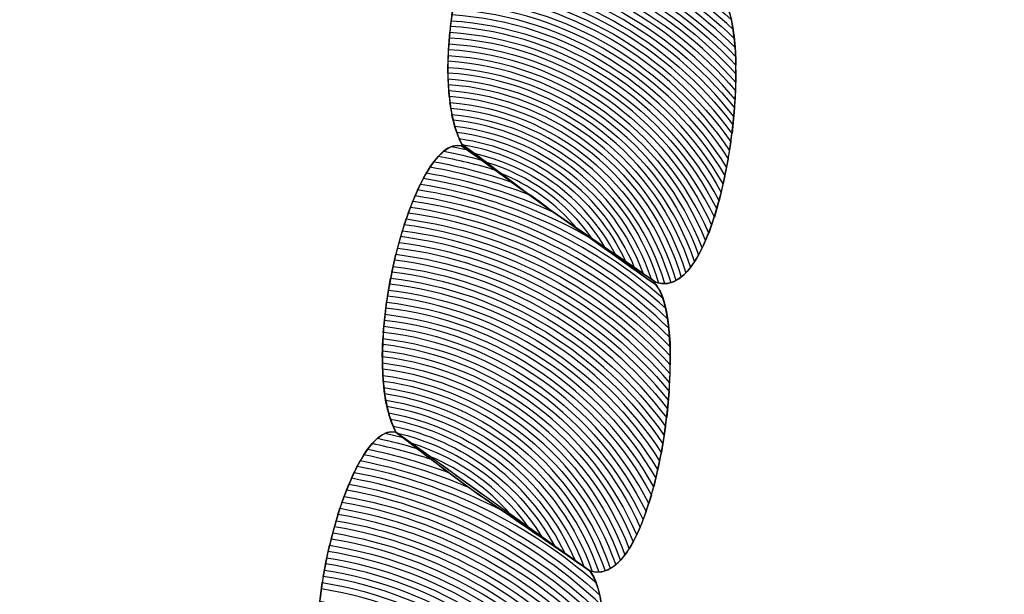
# Model space of a CAD drawing. Units: centimetres. Extents: x -32.4 to -19.5, y -5.3 to 7.9.
# Drawn here: x -22.8 to -22.8, y 6.1 to 6.1 of the extents above; entities that cross this region are included whole.
import ezdxf

# ---------------------------------------------------------------- set-up
doc = ezdxf.new("R2010")
doc.units = ezdxf.units.CM
doc.header["$MEASUREMENT"] = 0
doc.layers.add('Layer 1', color=7, linetype='Continuous')

msp = doc.modelspace()

# ---------------------------------------------------------------- linework, layer by layer
at = {"layer": 'Layer 1', "color": 242, "lineweight": 25}
msp.add_open_spline([(-24.40637, -2.66294), (-24.40637, -2.66294), (-24.40637, -4.27338), (-24.40637, -4.27338), (-24.40637, -4.27338), (-24.40637, -4.81263), (-24.84782, -5.25382), (-25.38738, -5.25382), (-25.38738, -5.25382), (-25.38738, -5.25382), (-25.94817, -5.25382), (-25.94817, -5.25382), (-25.94817, -5.25382), (-26.48773, -5.25382), (-26.92918, -4.81263), (-26.92918, -4.27338), (-26.92918, -4.27338), (-26.92918, -4.27338), (-26.92918, -2.68319), (-26.92918, -2.68319), (-26.92918, -2.68319), (-26.9709, -2.64882), (-27.00777, -2.60876), (-27.03862, -2.56425), (-27.03862, -2.56425), (-27.03862, -2.56425), (-28.23328, -2.56425), (-28.23328, -2.56425), (-28.23328, -2.56425), (-28.85218, -2.56425), (-29.40306, -2.2588), (-29.74275, -1.79137), (-29.74275, -1.79137), (-29.74275, -1.79137), (-30.29269, -1.79137), (-30.29269, -1.79137), (-30.29269, -1.79137), (-31.12875, -1.79137), (-31.81281, -1.10771), (-31.81281, -0.27215), (-31.81281, -0.27215), (-31.81281, -0.27215), (-31.81281, 0.23578), (-31.81281, 0.23578), (-31.81281, 0.23578), (-31.81281, 0.56165), (-31.71547, 0.86587), (-31.54853, 1.12098), (-31.54853, 1.12098), (-32.05869, 1.4798), (-32.39372, 2.0726), (-32.39372, 2.73986), (-32.39372, 2.73986), (-32.39372, 2.73986), (-32.39372, 2.73988), (-32.39372, 2.73988), (-32.39372, 2.73988), (-32.39372, 3.70434), (-31.69389, 4.51327), (-30.77671, 4.68478), (-30.77671, 4.68478), (-30.77671, 4.68478), (-30.77671, 5.79214), (-30.77671, 5.79214), (-30.77671, 5.79214), (-30.77671, 6.82479), (-29.93134, 7.66966), (-28.89811, 7.66966), (-28.89811, 7.66966), (-28.89811, 7.66966), (-28.8981, 7.66966), (-28.8981, 7.66966), (-28.8981, 7.66966), (-28.20089, 7.66966), (-27.58929, 7.28492), (-27.26518, 6.7174), (-27.26518, 6.7174), (-26.93113, 7.24228), (-26.34397, 7.59237), (-25.6789, 7.59237), (-25.6789, 7.59237), (-25.6789, 7.59237), (-25.67889, 7.59237), (-25.67889, 7.59237), (-25.67889, 7.59237), (-25.46756, 7.59237), (-25.26411, 7.55698), (-25.07412, 7.49191), (-25.07412, 7.49191), (-25.07412, 7.49191), (-24.13398, 7.49191), (-24.13398, 7.49191), (-24.13398, 7.49191), (-23.89005, 7.72354), (-23.5608, 7.86618), (-23.19983, 7.86618), (-23.19983, 7.86618), (-23.19983, 7.86618), (-22.46365, 7.86618), (-22.46365, 7.86618), (-22.46365, 7.86618), (-21.65432, 7.86618), (-20.99216, 7.2044), (-20.99216, 6.39553), (-20.99216, 6.39553), (-20.99216, 6.39553), (-20.99216, 5.71816), (-20.99216, 5.71816), (-20.99216, 5.71816), (-20.96375, 5.65092), (-20.94026, 5.58114), (-20.92204, 5.50934), (-20.92204, 5.50934), (-20.6555, 5.21234), (-20.49282, 4.82058), (-20.49282, 4.39267), (-20.49282, 4.39267), (-20.49282, 4.39267), (-20.49282, 1.90361), (-20.49282, 1.90361), (-20.49282, 1.90361), (-19.88275, 1.47681), (-19.48373, 0.7693), (-19.48373, -0.03145), (-19.48373, -0.03145), (-19.48373, -1.33515), (-20.5412, -2.39202), (-21.84566, -2.39202), (-21.84566, -2.39202), (-22.35213, -2.39202), (-22.82133, -2.23263), (-23.20589, -1.9614), (-23.20589, -1.9614), (-23.20589, -1.9614), (-23.95892, -1.9614), (-23.95892, -1.9614), (-23.95892, -1.9614), (-24.04547, -2.23267), (-24.20172, -2.47361), (-24.40637, -2.66294)], degree=3, knots=[0, 0, 0, 0, 0.027778, 0.027778, 0.027778, 0.027778, 0.055556, 0.055556, 0.055556, 0.055556, 0.083333, 0.083333, 0.083333, 0.083333, 0.111111, 0.111111, 0.111111, 0.111111, 0.138889, 0.138889, 0.138889, 0.138889, 0.166667, 0.166667, 0.166667, 0.166667, 0.194444, 0.194444, 0.194444, 0.194444, 0.222222, 0.222222, 0.222222, 0.222222, 0.25, 0.25, 0.25, 0.25, 0.277778, 0.277778, 0.277778, 0.277778, 0.305556, 0.305556, 0.305556, 0.305556, 0.333333, 0.333333, 0.333333, 0.333333, 0.361111, 0.361111, 0.361111, 0.361111, 0.388889, 0.388889, 0.388889, 0.388889, 0.416667, 0.416667, 0.416667, 0.416667, 0.444444, 0.444444, 0.444444, 0.444444, 0.472222, 0.472222, 0.472222, 0.472222, 0.5, 0.5, 0.5, 0.5, 0.527778, 0.527778, 0.527778, 0.527778, 0.555556, 0.555556, 0.555556, 0.555556, 0.583333, 0.583333, 0.583333, 0.583333, 0.611111, 0.611111, 0.611111, 0.611111, 0.638889, 0.638889, 0.638889, 0.638889, 0.666667, 0.666667, 0.666667, 0.666667, 0.694444, 0.694444, 0.694444, 0.694444, 0.722222, 0.722222, 0.722222, 0.722222, 0.75, 0.75, 0.75, 0.75, 0.777778, 0.777778, 0.777778, 0.777778, 0.805556, 0.805556, 0.805556, 0.805556, 0.833333, 0.833333, 0.833333, 0.833333, 0.861111, 0.861111, 0.861111, 0.861111, 0.888889, 0.888889, 0.888889, 0.888889, 0.916667, 0.916667, 0.916667, 0.916667, 0.944444, 0.944444, 0.944444, 0.944444, 1, 1, 1, 1], dxfattribs=at)
at = {"layer": 'Layer 1', "color": 7, "lineweight": 9}
msp.add_open_spline([(-23.12409, 6.0923), (-23.12409, 6.0923), (-23.12409, 6.18645), (-23.12409, 6.18645), (-23.12409, 6.18645), (-23.12409, 6.18645), (-22.50892, 6.18645), (-22.50892, 6.18645), (-22.50892, 6.18645), (-22.50892, 6.18645), (-22.50892, 6.0923), (-22.50892, 6.0923), (-22.50892, 6.0923), (-22.50892, 6.0923), (-23.12409, 6.0923), (-23.12409, 6.0923)], degree=3, knots=[0, 0, 0, 0, 0.2, 0.2, 0.2, 0.2, 0.4, 0.4, 0.4, 0.4, 0.6, 0.6, 0.6, 0.6, 1, 1, 1, 1], dxfattribs=at)
at = {"layer": 'Layer 1', "color": 254}
for points, knots in [([(-22.79332, 6.14931), (-22.79103, 6.14754), (-22.78866, 6.14575), (-22.78631, 6.14415), (-22.78631, 6.14415), (-22.78395, 6.14252), (-22.78163, 6.14092), (-22.77925, 6.1393), (-22.77925, 6.1393), (-22.77659, 6.13616), (-22.77919, 6.11677), (-22.78401, 6.11858), (-22.78401, 6.11858), (-22.78634, 6.1202), (-22.7887, 6.1218), (-22.79107, 6.12342), (-22.79107, 6.12342), (-22.79341, 6.12502), (-22.7957, 6.12682), (-22.79804, 6.12859), (-22.79804, 6.12859), (-22.80099, 6.13421), (-22.79675, 6.15018), (-22.79332, 6.14931)], [0, 0, 0, 0, 0.142857, 0.142857, 0.142857, 0.142857, 0.285714, 0.285714, 0.285714, 0.285714, 0.428571, 0.428571, 0.428571, 0.428571, 0.571429, 0.571429, 0.571429, 0.571429, 0.714286, 0.714286, 0.714286, 0.714286, 1, 1, 1, 1]), ([(-22.79681, 6.14537), (-22.78973, 6.1446), (-22.78333, 6.14151), (-22.77839, 6.13686), (-22.77839, 6.13686), (-22.77856, 6.13796), (-22.77884, 6.13882), (-22.77925, 6.1393), (-22.77925, 6.1393), (-22.77925, 6.1393), (-22.78398, 6.14254), (-22.78398, 6.14254), (-22.78398, 6.14254), (-22.78769, 6.14463), (-22.79186, 6.14604), (-22.79627, 6.14658), (-22.79627, 6.14658), (-22.79627, 6.14658), (-22.79681, 6.14537), (-22.79681, 6.14537)], [0, 0, 0, 0, 0.166667, 0.166667, 0.166667, 0.166667, 0.333333, 0.333333, 0.333333, 0.333333, 0.5, 0.5, 0.5, 0.5, 0.666667, 0.666667, 0.666667, 0.666667, 1, 1, 1, 1]), ([(-22.79712, 6.14455), (-22.78979, 6.1438), (-22.78319, 6.14051), (-22.77824, 6.13555), (-22.77824, 6.13555), (-22.7783, 6.1363), (-22.77839, 6.13698), (-22.77852, 6.13757), (-22.77852, 6.13757), (-22.78344, 6.14204), (-22.78972, 6.145), (-22.79664, 6.14577), (-22.79664, 6.14577), (-22.79664, 6.14577), (-22.79712, 6.14455), (-22.79712, 6.14455)], [0, 0, 0, 0, 0.2, 0.2, 0.2, 0.2, 0.4, 0.4, 0.4, 0.4, 0.6, 0.6, 0.6, 0.6, 1, 1, 1, 1]), ([(-22.7974, 6.14373), (-22.78987, 6.143), (-22.78311, 6.13952), (-22.77819, 6.13428), (-22.77819, 6.13428), (-22.7782, 6.13496), (-22.77825, 6.13562), (-22.77831, 6.13621), (-22.77831, 6.13621), (-22.78326, 6.14102), (-22.78977, 6.1442), (-22.79697, 6.14496), (-22.79697, 6.14496), (-22.79697, 6.14496), (-22.7974, 6.14373), (-22.7974, 6.14373)], [0, 0, 0, 0, 0.2, 0.2, 0.2, 0.2, 0.4, 0.4, 0.4, 0.4, 0.6, 0.6, 0.6, 0.6, 1, 1, 1, 1]), ([(-22.79766, 6.14291), (-22.78995, 6.14222), (-22.78306, 6.13855), (-22.77819, 6.13303), (-22.77819, 6.13303), (-22.77819, 6.13303), (-22.77821, 6.13491), (-22.77821, 6.13491), (-22.77821, 6.13491), (-22.78315, 6.14001), (-22.78983, 6.1434), (-22.79726, 6.14414), (-22.79726, 6.14414), (-22.79726, 6.14414), (-22.79766, 6.14291), (-22.79766, 6.14291)], [0, 0, 0, 0, 0.2, 0.2, 0.2, 0.2, 0.4, 0.4, 0.4, 0.4, 0.6, 0.6, 0.6, 0.6, 1, 1, 1, 1]), ([(-22.79789, 6.14208), (-22.79003, 6.14142), (-22.78303, 6.13757), (-22.77825, 6.1318), (-22.77825, 6.1318), (-22.77825, 6.1318), (-22.77819, 6.13366), (-22.77819, 6.13366), (-22.77819, 6.13366), (-22.78309, 6.13904), (-22.78991, 6.14261), (-22.79754, 6.14332), (-22.79754, 6.14332), (-22.79754, 6.14332), (-22.79789, 6.14208), (-22.79789, 6.14208)], [0, 0, 0, 0, 0.2, 0.2, 0.2, 0.2, 0.4, 0.4, 0.4, 0.4, 0.6, 0.6, 0.6, 0.6, 1, 1, 1, 1]), ([(-22.7981, 6.14125), (-22.7901, 6.14062), (-22.78302, 6.13658), (-22.77835, 6.13057), (-22.77835, 6.13057), (-22.77835, 6.13057), (-22.77821, 6.13242), (-22.77821, 6.13242), (-22.77821, 6.13242), (-22.78304, 6.13806), (-22.78999, 6.14181), (-22.79778, 6.14249), (-22.79778, 6.14249), (-22.79778, 6.14249), (-22.7981, 6.14125), (-22.7981, 6.14125)], [0, 0, 0, 0, 0.2, 0.2, 0.2, 0.2, 0.4, 0.4, 0.4, 0.4, 0.6, 0.6, 0.6, 0.6, 1, 1, 1, 1]), ([(-22.79829, 6.14042), (-22.79017, 6.13981), (-22.78301, 6.1356), (-22.77847, 6.12934), (-22.77847, 6.12934), (-22.77847, 6.12934), (-22.77829, 6.13119), (-22.77829, 6.13119), (-22.77829, 6.13119), (-22.78302, 6.13708), (-22.79007, 6.14103), (-22.798, 6.14167), (-22.798, 6.14167), (-22.798, 6.14167), (-22.79829, 6.14042), (-22.79829, 6.14042)], [0, 0, 0, 0, 0.2, 0.2, 0.2, 0.2, 0.4, 0.4, 0.4, 0.4, 0.6, 0.6, 0.6, 0.6, 1, 1, 1, 1]), ([(-22.79846, 6.13959), (-22.79024, 6.13901), (-22.78303, 6.13462), (-22.77865, 6.12813), (-22.77865, 6.12813), (-22.77865, 6.12813), (-22.77841, 6.12996), (-22.77841, 6.12996), (-22.77841, 6.12996), (-22.78303, 6.13609), (-22.79013, 6.14022), (-22.7982, 6.14084), (-22.7982, 6.14084), (-22.7982, 6.14084), (-22.79846, 6.13959), (-22.79846, 6.13959)], [0, 0, 0, 0, 0.2, 0.2, 0.2, 0.2, 0.4, 0.4, 0.4, 0.4, 0.6, 0.6, 0.6, 0.6, 1, 1, 1, 1]), ([(-22.79861, 6.13875), (-22.7903, 6.13819), (-22.78305, 6.1336), (-22.77886, 6.12689), (-22.77886, 6.12689), (-22.77886, 6.12689), (-22.77856, 6.12873), (-22.77856, 6.12873), (-22.77856, 6.12873), (-22.78302, 6.13511), (-22.79021, 6.13941), (-22.79838, 6.14001), (-22.79838, 6.14001), (-22.79838, 6.14001), (-22.79861, 6.13875), (-22.79861, 6.13875)], [0, 0, 0, 0, 0.2, 0.2, 0.2, 0.2, 0.4, 0.4, 0.4, 0.4, 0.6, 0.6, 0.6, 0.6, 1, 1, 1, 1]), ([(-22.79874, 6.13791), (-22.79037, 6.13737), (-22.78309, 6.1326), (-22.77911, 6.12568), (-22.77911, 6.12568), (-22.77911, 6.12568), (-22.77875, 6.12751), (-22.77875, 6.12751), (-22.77875, 6.12751), (-22.78305, 6.13412), (-22.79027, 6.13859), (-22.79854, 6.13916), (-22.79854, 6.13916), (-22.79854, 6.13916), (-22.79874, 6.13791), (-22.79874, 6.13791)], [0, 0, 0, 0, 0.2, 0.2, 0.2, 0.2, 0.4, 0.4, 0.4, 0.4, 0.6, 0.6, 0.6, 0.6, 1, 1, 1, 1]), ([(-22.79885, 6.13708), (-22.79043, 6.13656), (-22.78316, 6.1316), (-22.77941, 6.12447), (-22.77941, 6.12447), (-22.77941, 6.12447), (-22.77898, 6.12628), (-22.77898, 6.12628), (-22.77898, 6.12628), (-22.78307, 6.1331), (-22.79032, 6.13778), (-22.79867, 6.13833), (-22.79867, 6.13833), (-22.79867, 6.13833), (-22.79885, 6.13708), (-22.79885, 6.13708)], [0, 0, 0, 0, 0.2, 0.2, 0.2, 0.2, 0.4, 0.4, 0.4, 0.4, 0.6, 0.6, 0.6, 0.6, 1, 1, 1, 1]), ([(-22.79892, 6.13624), (-22.79047, 6.13573), (-22.78322, 6.13058), (-22.77975, 6.12327), (-22.77975, 6.12327), (-22.77975, 6.12327), (-22.77925, 6.12507), (-22.77925, 6.12507), (-22.77925, 6.12507), (-22.78312, 6.13211), (-22.79039, 6.13696), (-22.7988, 6.13749), (-22.7988, 6.13749), (-22.7988, 6.13749), (-22.79892, 6.13624), (-22.79892, 6.13624)], [0, 0, 0, 0, 0.2, 0.2, 0.2, 0.2, 0.4, 0.4, 0.4, 0.4, 0.6, 0.6, 0.6, 0.6, 1, 1, 1, 1]), ([(-22.79804, 6.12844), (-22.7957, 6.12682), (-22.79341, 6.12502), (-22.79107, 6.12342), (-22.79107, 6.12342), (-22.7887, 6.1218), (-22.78639, 6.12003), (-22.78401, 6.11842), (-22.78401, 6.11842), (-22.78135, 6.11543), (-22.78392, 6.09605), (-22.78877, 6.09769), (-22.78877, 6.09769), (-22.79111, 6.09931), (-22.79346, 6.10107), (-22.79579, 6.1027), (-22.79579, 6.1027), (-22.79809, 6.10431), (-22.80042, 6.1061), (-22.8028, 6.10771), (-22.8028, 6.10771), (-22.80571, 6.11334), (-22.80152, 6.1293), (-22.79804, 6.12844)], [0, 0, 0, 0, 0.142857, 0.142857, 0.142857, 0.142857, 0.285714, 0.285714, 0.285714, 0.285714, 0.428571, 0.428571, 0.428571, 0.428571, 0.571429, 0.571429, 0.571429, 0.571429, 0.714286, 0.714286, 0.714286, 0.714286, 1, 1, 1, 1]), ([(-22.79973, 6.12767), (-22.7983, 6.12742), (-22.79691, 6.12708), (-22.79555, 6.12666), (-22.79555, 6.12666), (-22.79555, 6.12666), (-22.79804, 6.12844), (-22.79804, 6.12844), (-22.79804, 6.12844), (-22.7986, 6.12858), (-22.79917, 6.12828), (-22.79973, 6.12767)], [0, 0, 0, 0, 0.25, 0.25, 0.25, 0.25, 0.5, 0.5, 0.5, 0.5, 1, 1, 1, 1]), ([(-22.79877, 6.12838), (-22.79877, 6.12838), (-22.79758, 6.12812), (-22.79758, 6.12812), (-22.79758, 6.12812), (-22.79758, 6.12812), (-22.79804, 6.12844), (-22.79804, 6.12844), (-22.79804, 6.12844), (-22.79828, 6.1285), (-22.79853, 6.12847), (-22.79877, 6.12838)], [0, 0, 0, 0, 0.25, 0.25, 0.25, 0.25, 0.5, 0.5, 0.5, 0.5, 1, 1, 1, 1]), ([(-22.80033, 6.12689), (-22.79782, 6.12646), (-22.79541, 6.12578), (-22.79311, 6.12487), (-22.79311, 6.12487), (-22.79311, 6.12487), (-22.79659, 6.12741), (-22.79659, 6.12741), (-22.79659, 6.12741), (-22.7975, 6.12766), (-22.7984, 6.12787), (-22.79933, 6.12805), (-22.79933, 6.12805), (-22.79966, 6.12778), (-22.80001, 6.12738), (-22.80033, 6.12689)], [0, 0, 0, 0, 0.2, 0.2, 0.2, 0.2, 0.4, 0.4, 0.4, 0.4, 0.6, 0.6, 0.6, 0.6, 1, 1, 1, 1]), ([(-22.80082, 6.12607), (-22.79643, 6.12536), (-22.79231, 6.12386), (-22.78862, 6.12169), (-22.78862, 6.12169), (-22.78862, 6.12169), (-22.79107, 6.12342), (-22.79107, 6.12342), (-22.79107, 6.12342), (-22.79107, 6.12342), (-22.79442, 6.12582), (-22.79442, 6.12582), (-22.79442, 6.12582), (-22.79624, 6.12645), (-22.79812, 6.12695), (-22.80005, 6.12729), (-22.80005, 6.12729), (-22.80031, 6.12695), (-22.80057, 6.12653), (-22.80082, 6.12607)], [0, 0, 0, 0, 0.166667, 0.166667, 0.166667, 0.166667, 0.333333, 0.333333, 0.333333, 0.333333, 0.5, 0.5, 0.5, 0.5, 0.666667, 0.666667, 0.666667, 0.666667, 1, 1, 1, 1]), ([(-22.80122, 6.12525), (-22.79436, 6.12421), (-22.78816, 6.12114), (-22.78326, 6.11666), (-22.78326, 6.11666), (-22.78343, 6.11745), (-22.78369, 6.11806), (-22.78401, 6.11842), (-22.78401, 6.11842), (-22.78639, 6.12003), (-22.7887, 6.1218), (-22.79107, 6.12342), (-22.79107, 6.12342), (-22.79107, 6.12342), (-22.79139, 6.12364), (-22.79139, 6.12364), (-22.79139, 6.12364), (-22.79427, 6.12498), (-22.79736, 6.12595), (-22.80059, 6.12648), (-22.80059, 6.12648), (-22.80059, 6.12648), (-22.80122, 6.12525), (-22.80122, 6.12525)], [0, 0, 0, 0, 0.142857, 0.142857, 0.142857, 0.142857, 0.285714, 0.285714, 0.285714, 0.285714, 0.428571, 0.428571, 0.428571, 0.428571, 0.571429, 0.571429, 0.571429, 0.571429, 0.714286, 0.714286, 0.714286, 0.714286, 1, 1, 1, 1]), ([(-22.80158, 6.12442), (-22.79441, 6.12338), (-22.78798, 6.12007), (-22.78305, 6.11524), (-22.78305, 6.11524), (-22.78314, 6.1161), (-22.78328, 6.11685), (-22.78348, 6.11744), (-22.78348, 6.11744), (-22.78832, 6.1217), (-22.79436, 6.12463), (-22.80102, 6.12567), (-22.80102, 6.12567), (-22.80102, 6.12567), (-22.80158, 6.12442), (-22.80158, 6.12442)], [0, 0, 0, 0, 0.2, 0.2, 0.2, 0.2, 0.4, 0.4, 0.4, 0.4, 0.6, 0.6, 0.6, 0.6, 1, 1, 1, 1]), ([(-22.8019, 6.12358), (-22.7945, 6.12255), (-22.78789, 6.11903), (-22.78295, 6.11389), (-22.78295, 6.11389), (-22.78297, 6.11463), (-22.78303, 6.11531), (-22.78313, 6.11593), (-22.78313, 6.11593), (-22.78805, 6.12059), (-22.79438, 6.1238), (-22.80141, 6.12484), (-22.80141, 6.12484), (-22.80141, 6.12484), (-22.8019, 6.12358), (-22.8019, 6.12358)], [0, 0, 0, 0, 0.2, 0.2, 0.2, 0.2, 0.4, 0.4, 0.4, 0.4, 0.6, 0.6, 0.6, 0.6, 1, 1, 1, 1]), ([(-22.80219, 6.12273), (-22.79459, 6.12171), (-22.78786, 6.118), (-22.78295, 6.11259), (-22.78295, 6.11259), (-22.78294, 6.11328), (-22.78294, 6.11394), (-22.78298, 6.11456), (-22.78298, 6.11456), (-22.78791, 6.11954), (-22.79445, 6.12296), (-22.80174, 6.124), (-22.80174, 6.124), (-22.80174, 6.124), (-22.80219, 6.12273), (-22.80219, 6.12273)], [0, 0, 0, 0, 0.2, 0.2, 0.2, 0.2, 0.4, 0.4, 0.4, 0.4, 0.6, 0.6, 0.6, 0.6, 1, 1, 1, 1]), ([(-22.80245, 6.12187), (-22.79468, 6.12087), (-22.78783, 6.11698), (-22.78299, 6.11131), (-22.78299, 6.11131), (-22.78299, 6.11131), (-22.78294, 6.11324), (-22.78294, 6.11324), (-22.78294, 6.11324), (-22.78786, 6.11852), (-22.79454, 6.12212), (-22.80205, 6.12315), (-22.80205, 6.12315), (-22.80205, 6.12315), (-22.80245, 6.12187), (-22.80245, 6.12187)], [0, 0, 0, 0, 0.2, 0.2, 0.2, 0.2, 0.4, 0.4, 0.4, 0.4, 0.6, 0.6, 0.6, 0.6, 1, 1, 1, 1]), ([(-22.80269, 6.12102), (-22.79478, 6.12003), (-22.78783, 6.11596), (-22.78308, 6.11004), (-22.78308, 6.11004), (-22.78308, 6.11004), (-22.78296, 6.11196), (-22.78296, 6.11196), (-22.78296, 6.11196), (-22.78784, 6.1175), (-22.79463, 6.1213), (-22.80232, 6.1223), (-22.80232, 6.1223), (-22.80232, 6.1223), (-22.80269, 6.12102), (-22.80269, 6.12102)], [0, 0, 0, 0, 0.2, 0.2, 0.2, 0.2, 0.4, 0.4, 0.4, 0.4, 0.6, 0.6, 0.6, 0.6, 1, 1, 1, 1]), ([(-22.8029, 6.12016), (-22.79486, 6.11919), (-22.78783, 6.11494), (-22.7832, 6.10877), (-22.7832, 6.10877), (-22.7832, 6.10877), (-22.78302, 6.11067), (-22.78302, 6.11067), (-22.78302, 6.11067), (-22.78781, 6.11647), (-22.79472, 6.12046), (-22.80257, 6.12145), (-22.80257, 6.12145), (-22.80257, 6.12145), (-22.8029, 6.12016), (-22.8029, 6.12016)], [0, 0, 0, 0, 0.2, 0.2, 0.2, 0.2, 0.4, 0.4, 0.4, 0.4, 0.6, 0.6, 0.6, 0.6, 1, 1, 1, 1]), ([(-22.80309, 6.11929), (-22.79495, 6.11833), (-22.78787, 6.1139), (-22.78337, 6.10751), (-22.78337, 6.10751), (-22.78337, 6.10751), (-22.78313, 6.10941), (-22.78313, 6.10941), (-22.78313, 6.10941), (-22.78782, 6.11545), (-22.79482, 6.11961), (-22.8028, 6.12059), (-22.8028, 6.12059), (-22.8028, 6.12059), (-22.80309, 6.11929), (-22.80309, 6.11929)], [0, 0, 0, 0, 0.2, 0.2, 0.2, 0.2, 0.4, 0.4, 0.4, 0.4, 0.6, 0.6, 0.6, 0.6, 1, 1, 1, 1]), ([(-22.80326, 6.11843), (-22.79502, 6.11748), (-22.78791, 6.11287), (-22.78358, 6.10625), (-22.78358, 6.10625), (-22.78358, 6.10625), (-22.78328, 6.10814), (-22.78328, 6.10814), (-22.78328, 6.10814), (-22.78785, 6.11441), (-22.79491, 6.11875), (-22.803, 6.11972), (-22.803, 6.11972), (-22.803, 6.11972), (-22.80326, 6.11843), (-22.80326, 6.11843)], [0, 0, 0, 0, 0.2, 0.2, 0.2, 0.2, 0.4, 0.4, 0.4, 0.4, 0.6, 0.6, 0.6, 0.6, 1, 1, 1, 1]), ([(-22.80341, 6.11756), (-22.79511, 6.11661), (-22.78798, 6.11182), (-22.78384, 6.10501), (-22.78384, 6.10501), (-22.78384, 6.10501), (-22.78347, 6.10688), (-22.78347, 6.10688), (-22.78347, 6.10688), (-22.78789, 6.11338), (-22.79498, 6.11791), (-22.80318, 6.11886), (-22.80318, 6.11886), (-22.80318, 6.11886), (-22.80341, 6.11756), (-22.80341, 6.11756)], [0, 0, 0, 0, 0.2, 0.2, 0.2, 0.2, 0.4, 0.4, 0.4, 0.4, 0.6, 0.6, 0.6, 0.6, 1, 1, 1, 1]), ([(-22.80353, 6.11669), (-22.79518, 6.11575), (-22.78805, 6.11077), (-22.78414, 6.10377), (-22.78414, 6.10377), (-22.78414, 6.10377), (-22.78371, 6.10563), (-22.78371, 6.10563), (-22.78371, 6.10563), (-22.78794, 6.11234), (-22.79506, 6.11705), (-22.80333, 6.11799), (-22.80333, 6.11799), (-22.80333, 6.11799), (-22.80353, 6.11669), (-22.80353, 6.11669)], [0, 0, 0, 0, 0.2, 0.2, 0.2, 0.2, 0.4, 0.4, 0.4, 0.4, 0.6, 0.6, 0.6, 0.6, 1, 1, 1, 1]), ([(-22.80363, 6.11581), (-22.79527, 6.11487), (-22.78817, 6.10974), (-22.78449, 6.10256), (-22.78449, 6.10256), (-22.78449, 6.10256), (-22.78398, 6.10438), (-22.78398, 6.10438), (-22.78398, 6.10438), (-22.78801, 6.11129), (-22.79515, 6.11618), (-22.80347, 6.11712), (-22.80347, 6.11712), (-22.80347, 6.11712), (-22.80363, 6.11581), (-22.80363, 6.11581)], [0, 0, 0, 0, 0.2, 0.2, 0.2, 0.2, 0.4, 0.4, 0.4, 0.4, 0.6, 0.6, 0.6, 0.6, 1, 1, 1, 1]), ([(-22.80371, 6.11494), (-22.79535, 6.11399), (-22.78833, 6.1087), (-22.7849, 6.10139), (-22.7849, 6.10139), (-22.7849, 6.10139), (-22.78431, 6.10317), (-22.78431, 6.10317), (-22.78431, 6.10317), (-22.78811, 6.11026), (-22.79522, 6.11531), (-22.80358, 6.11625), (-22.80358, 6.11625), (-22.80358, 6.11625), (-22.80371, 6.11494), (-22.80371, 6.11494)], [0, 0, 0, 0, 0.2, 0.2, 0.2, 0.2, 0.4, 0.4, 0.4, 0.4, 0.6, 0.6, 0.6, 0.6, 1, 1, 1, 1]), ([(-22.8028, 6.10771), (-22.80046, 6.10593), (-22.79818, 6.10413), (-22.79583, 6.10254), (-22.79583, 6.10254), (-22.79346, 6.10092), (-22.79111, 6.09931), (-22.78877, 6.09769), (-22.78877, 6.09769), (-22.78615, 6.09454), (-22.78871, 6.07516), (-22.79352, 6.07697), (-22.79352, 6.07697), (-22.79586, 6.07859), (-22.79822, 6.08018), (-22.80055, 6.08181), (-22.80055, 6.08181), (-22.80285, 6.08342), (-22.80518, 6.08521), (-22.80748, 6.08699), (-22.80748, 6.08699), (-22.81047, 6.0926), (-22.8062, 6.10859), (-22.8028, 6.10771)], [0, 0, 0, 0, 0.142857, 0.142857, 0.142857, 0.142857, 0.285714, 0.285714, 0.285714, 0.285714, 0.428571, 0.428571, 0.428571, 0.428571, 0.571429, 0.571429, 0.571429, 0.571429, 0.714286, 0.714286, 0.714286, 0.714286, 1, 1, 1, 1]), ([(-22.80452, 6.10689), (-22.80305, 6.10658), (-22.80161, 6.1062), (-22.80021, 6.10573), (-22.80021, 6.10573), (-22.80021, 6.10573), (-22.8028, 6.10771), (-22.8028, 6.10771), (-22.8028, 6.10771), (-22.80336, 6.10785), (-22.80395, 6.10754), (-22.80452, 6.10689)], [0, 0, 0, 0, 0.25, 0.25, 0.25, 0.25, 0.5, 0.5, 0.5, 0.5, 1, 1, 1, 1]), ([(-22.80512, 6.10608), (-22.80244, 6.10554), (-22.79987, 6.10473), (-22.79743, 6.10366), (-22.79743, 6.10366), (-22.79871, 6.10458), (-22.79998, 6.10556), (-22.80127, 6.10654), (-22.80127, 6.10654), (-22.80221, 6.10682), (-22.80317, 6.10707), (-22.80413, 6.10728), (-22.80413, 6.10728), (-22.80446, 6.10699), (-22.80479, 6.10659), (-22.80512, 6.10608)], [0, 0, 0, 0, 0.2, 0.2, 0.2, 0.2, 0.4, 0.4, 0.4, 0.4, 0.6, 0.6, 0.6, 0.6, 1, 1, 1, 1]), ([(-22.80358, 6.10763), (-22.80358, 6.10763), (-22.80226, 6.1073), (-22.80226, 6.1073), (-22.80226, 6.1073), (-22.80226, 6.1073), (-22.8028, 6.10771), (-22.8028, 6.10771), (-22.8028, 6.10771), (-22.80306, 6.10778), (-22.80332, 6.10775), (-22.80358, 6.10763)], [0, 0, 0, 0, 0.25, 0.25, 0.25, 0.25, 0.5, 0.5, 0.5, 0.5, 1, 1, 1, 1]), ([(-22.8056, 6.10524), (-22.79905, 6.104), (-22.79311, 6.10101), (-22.78829, 6.09678), (-22.78829, 6.09678), (-22.78842, 6.09716), (-22.78858, 6.09747), (-22.78877, 6.09769), (-22.78877, 6.09769), (-22.79111, 6.09931), (-22.79346, 6.10092), (-22.79583, 6.10254), (-22.79583, 6.10254), (-22.79688, 6.10325), (-22.79792, 6.104), (-22.79895, 6.10478), (-22.79895, 6.10478), (-22.80084, 6.1055), (-22.80282, 6.10607), (-22.80484, 6.10649), (-22.80484, 6.10649), (-22.8051, 6.10613), (-22.80535, 6.10571), (-22.8056, 6.10524)], [0, 0, 0, 0, 0.142857, 0.142857, 0.142857, 0.142857, 0.285714, 0.285714, 0.285714, 0.285714, 0.428571, 0.428571, 0.428571, 0.428571, 0.571429, 0.571429, 0.571429, 0.571429, 0.714286, 0.714286, 0.714286, 0.714286, 1, 1, 1, 1]), ([(-22.80601, 6.10438), (-22.79907, 6.10311), (-22.79283, 6.09984), (-22.78791, 6.09519), (-22.78791, 6.09519), (-22.78808, 6.09632), (-22.78836, 6.0972), (-22.78877, 6.09769), (-22.78877, 6.09769), (-22.78877, 6.09769), (-22.79502, 6.10199), (-22.79502, 6.10199), (-22.79502, 6.10199), (-22.79822, 6.1037), (-22.80169, 6.10494), (-22.80537, 6.10566), (-22.80537, 6.10566), (-22.8056, 6.10527), (-22.8058, 6.10485), (-22.80601, 6.10438)], [0, 0, 0, 0, 0.166667, 0.166667, 0.166667, 0.166667, 0.333333, 0.333333, 0.333333, 0.333333, 0.5, 0.5, 0.5, 0.5, 0.666667, 0.666667, 0.666667, 0.666667, 1, 1, 1, 1]), ([(-22.80637, 6.10352), (-22.79916, 6.10224), (-22.79272, 6.09875), (-22.78777, 6.09376), (-22.78777, 6.09376), (-22.78782, 6.09457), (-22.78791, 6.09531), (-22.78805, 6.09594), (-22.78805, 6.09594), (-22.79294, 6.1004), (-22.79905, 6.10354), (-22.80582, 6.10481), (-22.80582, 6.10481), (-22.80582, 6.10481), (-22.80637, 6.10352), (-22.80637, 6.10352)], [0, 0, 0, 0, 0.2, 0.2, 0.2, 0.2, 0.4, 0.4, 0.4, 0.4, 0.6, 0.6, 0.6, 0.6, 1, 1, 1, 1]), ([(-22.8067, 6.10264), (-22.79927, 6.10136), (-22.79267, 6.09767), (-22.78772, 6.0924), (-22.78772, 6.0924), (-22.78772, 6.0924), (-22.78782, 6.09446), (-22.78782, 6.09446), (-22.78782, 6.09446), (-22.79276, 6.09928), (-22.79912, 6.10267), (-22.8062, 6.10395), (-22.8062, 6.10395), (-22.8062, 6.10395), (-22.8067, 6.10264), (-22.8067, 6.10264)], [0, 0, 0, 0, 0.2, 0.2, 0.2, 0.2, 0.4, 0.4, 0.4, 0.4, 0.6, 0.6, 0.6, 0.6, 1, 1, 1, 1]), ([(-22.80699, 6.10176), (-22.79938, 6.10049), (-22.79264, 6.0966), (-22.78774, 6.09106), (-22.78774, 6.09106), (-22.78771, 6.09176), (-22.78772, 6.09244), (-22.78774, 6.09308), (-22.78774, 6.09308), (-22.79269, 6.09821), (-22.79921, 6.10179), (-22.80654, 6.10307), (-22.80654, 6.10307), (-22.80654, 6.10307), (-22.80699, 6.10176), (-22.80699, 6.10176)], [0, 0, 0, 0, 0.2, 0.2, 0.2, 0.2, 0.4, 0.4, 0.4, 0.4, 0.6, 0.6, 0.6, 0.6, 1, 1, 1, 1]), ([(-22.80725, 6.10087), (-22.79948, 6.0996), (-22.79265, 6.09554), (-22.78782, 6.08974), (-22.78782, 6.08974), (-22.78782, 6.08974), (-22.78773, 6.09173), (-22.78773, 6.09173), (-22.78773, 6.09173), (-22.79265, 6.09714), (-22.79932, 6.10093), (-22.80685, 6.10221), (-22.80685, 6.10221), (-22.80685, 6.10221), (-22.80725, 6.10087), (-22.80725, 6.10087)], [0, 0, 0, 0, 0.2, 0.2, 0.2, 0.2, 0.4, 0.4, 0.4, 0.4, 0.6, 0.6, 0.6, 0.6, 1, 1, 1, 1]), ([(-22.80749, 6.09998), (-22.79958, 6.09871), (-22.79267, 6.09446), (-22.78794, 6.08843), (-22.78794, 6.08843), (-22.78794, 6.08843), (-22.78778, 6.0904), (-22.78778, 6.0904), (-22.78778, 6.0904), (-22.79265, 6.09607), (-22.79942, 6.10004), (-22.80712, 6.10131), (-22.80712, 6.10131), (-22.80712, 6.10131), (-22.80749, 6.09998), (-22.80749, 6.09998)], [0, 0, 0, 0, 0.2, 0.2, 0.2, 0.2, 0.4, 0.4, 0.4, 0.4, 0.6, 0.6, 0.6, 0.6, 1, 1, 1, 1]), ([(-22.8077, 6.09908), (-22.79968, 6.09781), (-22.79272, 6.09338), (-22.7881, 6.08712), (-22.7881, 6.08712), (-22.7881, 6.08712), (-22.78787, 6.08908), (-22.78787, 6.08908), (-22.78787, 6.08908), (-22.79265, 6.09499), (-22.79953, 6.09915), (-22.80737, 6.10043), (-22.80737, 6.10043), (-22.80737, 6.10043), (-22.8077, 6.09908), (-22.8077, 6.09908)], [0, 0, 0, 0, 0.2, 0.2, 0.2, 0.2, 0.4, 0.4, 0.4, 0.4, 0.6, 0.6, 0.6, 0.6, 1, 1, 1, 1]), ([(-22.80789, 6.09819), (-22.79977, 6.09691), (-22.79276, 6.09231), (-22.7883, 6.08582), (-22.7883, 6.08582), (-22.7883, 6.08582), (-22.78801, 6.08777), (-22.78801, 6.08777), (-22.78801, 6.08777), (-22.79268, 6.09392), (-22.79963, 6.09826), (-22.8076, 6.09953), (-22.8076, 6.09953), (-22.8076, 6.09953), (-22.80789, 6.09819), (-22.80789, 6.09819)], [0, 0, 0, 0, 0.2, 0.2, 0.2, 0.2, 0.4, 0.4, 0.4, 0.4, 0.6, 0.6, 0.6, 0.6, 1, 1, 1, 1]), ([(-22.80805, 6.09728), (-22.79986, 6.096), (-22.79284, 6.09123), (-22.78854, 6.08453), (-22.78854, 6.08453), (-22.78854, 6.08453), (-22.78819, 6.08647), (-22.78819, 6.08647), (-22.78819, 6.08647), (-22.79274, 6.09285), (-22.79973, 6.09736), (-22.8078, 6.09863), (-22.8078, 6.09863), (-22.8078, 6.09863), (-22.80805, 6.09728), (-22.80805, 6.09728)], [0, 0, 0, 0, 0.2, 0.2, 0.2, 0.2, 0.4, 0.4, 0.4, 0.4, 0.6, 0.6, 0.6, 0.6, 1, 1, 1, 1]), ([(-22.80819, 6.09637), (-22.79996, 6.09508), (-22.79293, 6.09015), (-22.78883, 6.08326), (-22.78883, 6.08326), (-22.78883, 6.08326), (-22.78842, 6.08518), (-22.78842, 6.08518), (-22.78842, 6.08518), (-22.79281, 6.09177), (-22.79982, 6.09646), (-22.80797, 6.09774), (-22.80797, 6.09774), (-22.80797, 6.09774), (-22.80819, 6.09637), (-22.80819, 6.09637)], [0, 0, 0, 0, 0.2, 0.2, 0.2, 0.2, 0.4, 0.4, 0.4, 0.4, 0.6, 0.6, 0.6, 0.6, 1, 1, 1, 1]), ([(-22.80831, 6.09546), (-22.80006, 6.09416), (-22.79307, 6.08907), (-22.78918, 6.08202), (-22.78918, 6.08202), (-22.789, 6.08261), (-22.78882, 6.08324), (-22.78868, 6.08389), (-22.78868, 6.08389), (-22.79288, 6.09068), (-22.79991, 6.09554), (-22.80812, 6.09683), (-22.80812, 6.09683), (-22.80812, 6.09683), (-22.80831, 6.09546), (-22.80831, 6.09546)], [0, 0, 0, 0, 0.2, 0.2, 0.2, 0.2, 0.4, 0.4, 0.4, 0.4, 0.6, 0.6, 0.6, 0.6, 1, 1, 1, 1])]:
    msp.add_open_spline(points, degree=3, knots=knots, dxfattribs=at)
at = {"layer": 'Layer 1', "color": 250, "lineweight": 9}
for points in [[(-22.79332, 6.14931), (-22.79103, 6.14754), (-22.78866, 6.14575), (-22.78631, 6.14415), (-22.78631, 6.14415), (-22.78395, 6.14252), (-22.78163, 6.14092), (-22.77925, 6.1393), (-22.77925, 6.1393), (-22.77659, 6.13616), (-22.77919, 6.11677), (-22.78401, 6.11858), (-22.78401, 6.11858), (-22.78634, 6.1202), (-22.7887, 6.1218), (-22.79107, 6.12342), (-22.79107, 6.12342), (-22.79341, 6.12502), (-22.7957, 6.12682), (-22.79804, 6.12859), (-22.79804, 6.12859), (-22.80099, 6.13421), (-22.79675, 6.15018), (-22.79332, 6.14931)], [(-22.79804, 6.12844), (-22.7957, 6.12682), (-22.79341, 6.12502), (-22.79107, 6.12342), (-22.79107, 6.12342), (-22.7887, 6.1218), (-22.78639, 6.12003), (-22.78401, 6.11842), (-22.78401, 6.11842), (-22.78135, 6.11543), (-22.78392, 6.09605), (-22.78877, 6.09769), (-22.78877, 6.09769), (-22.79111, 6.09931), (-22.79346, 6.10107), (-22.79579, 6.1027), (-22.79579, 6.1027), (-22.79809, 6.10431), (-22.80042, 6.1061), (-22.8028, 6.10771), (-22.8028, 6.10771), (-22.80571, 6.11334), (-22.80152, 6.1293), (-22.79804, 6.12844)], [(-22.8028, 6.10771), (-22.80046, 6.10593), (-22.79818, 6.10413), (-22.79583, 6.10254), (-22.79583, 6.10254), (-22.79346, 6.10092), (-22.79111, 6.09931), (-22.78877, 6.09769), (-22.78877, 6.09769), (-22.78615, 6.09454), (-22.78871, 6.07516), (-22.79352, 6.07697), (-22.79352, 6.07697), (-22.79586, 6.07859), (-22.79822, 6.08018), (-22.80055, 6.08181), (-22.80055, 6.08181), (-22.80285, 6.08342), (-22.80518, 6.08521), (-22.80748, 6.08699), (-22.80748, 6.08699), (-22.81047, 6.0926), (-22.8062, 6.10859), (-22.8028, 6.10771)]]:
    msp.add_open_spline(points, degree=3, knots=[0, 0, 0, 0, 0.142857, 0.142857, 0.142857, 0.142857, 0.285714, 0.285714, 0.285714, 0.285714, 0.428571, 0.428571, 0.428571, 0.428571, 0.571429, 0.571429, 0.571429, 0.571429, 0.714286, 0.714286, 0.714286, 0.714286, 1, 1, 1, 1], dxfattribs=at)
at = {"layer": 'Layer 1', "color": 7}
for points, knots in [([(-22.79899, 6.1354), (-22.79055, 6.13488), (-22.78335, 6.12957), (-22.78016, 6.12212), (-22.78016, 6.12212), (-22.78016, 6.12212), (-22.77958, 6.12387), (-22.77958, 6.12387), (-22.77958, 6.12387), (-22.78319, 6.13108), (-22.79045, 6.13614), (-22.79889, 6.13666), (-22.79889, 6.13666), (-22.79889, 6.13666), (-22.79899, 6.1354), (-22.79899, 6.1354)], [0, 0, 0, 0, 0.2, 0.2, 0.2, 0.2, 0.4, 0.4, 0.4, 0.4, 0.6, 0.6, 0.6, 0.6, 1, 1, 1, 1]), ([(-22.79902, 6.13456), (-22.79064, 6.13404), (-22.78353, 6.1286), (-22.78064, 6.12105), (-22.78064, 6.12105), (-22.7804, 6.12155), (-22.78016, 6.1221), (-22.77995, 6.1227), (-22.77995, 6.1227), (-22.78329, 6.13009), (-22.79051, 6.1353), (-22.79896, 6.13582), (-22.79896, 6.13582), (-22.79896, 6.13582), (-22.79902, 6.13456), (-22.79902, 6.13456)], [0, 0, 0, 0, 0.2, 0.2, 0.2, 0.2, 0.4, 0.4, 0.4, 0.4, 0.6, 0.6, 0.6, 0.6, 1, 1, 1, 1]), ([(-22.79903, 6.13371), (-22.79075, 6.13318), (-22.78378, 6.12766), (-22.78118, 6.12007), (-22.78118, 6.12007), (-22.7809, 6.1205), (-22.78063, 6.12101), (-22.78039, 6.12157), (-22.78039, 6.12157), (-22.78343, 6.12909), (-22.79059, 6.13447), (-22.79901, 6.13498), (-22.79901, 6.13498), (-22.79901, 6.13498), (-22.79903, 6.13371), (-22.79903, 6.13371)], [0, 0, 0, 0, 0.2, 0.2, 0.2, 0.2, 0.4, 0.4, 0.4, 0.4, 0.6, 0.6, 0.6, 0.6, 1, 1, 1, 1]), ([(-22.799, 6.13286), (-22.79092, 6.13231), (-22.78414, 6.12679), (-22.78181, 6.11927), (-22.78181, 6.11927), (-22.78149, 6.11961), (-22.78118, 6.12003), (-22.7809, 6.12055), (-22.7809, 6.12055), (-22.78364, 6.12813), (-22.79069, 6.1336), (-22.79903, 6.13412), (-22.79903, 6.13412), (-22.79903, 6.13412), (-22.799, 6.13286), (-22.799, 6.13286)], [0, 0, 0, 0, 0.2, 0.2, 0.2, 0.2, 0.4, 0.4, 0.4, 0.4, 0.6, 0.6, 0.6, 0.6, 1, 1, 1, 1]), ([(-22.79894, 6.132), (-22.79114, 6.13142), (-22.78464, 6.12602), (-22.78252, 6.1187), (-22.78252, 6.1187), (-22.78216, 6.1189), (-22.7818, 6.11922), (-22.78148, 6.11964), (-22.78148, 6.11964), (-22.78394, 6.12722), (-22.79083, 6.13274), (-22.79902, 6.13328), (-22.79902, 6.13328), (-22.79902, 6.13328), (-22.79894, 6.132), (-22.79894, 6.132)], [0, 0, 0, 0, 0.2, 0.2, 0.2, 0.2, 0.4, 0.4, 0.4, 0.4, 0.6, 0.6, 0.6, 0.6, 1, 1, 1, 1]), ([(-22.79882, 6.13115), (-22.79147, 6.13052), (-22.78535, 6.12539), (-22.78333, 6.11846), (-22.78333, 6.11846), (-22.78292, 6.11847), (-22.78252, 6.11865), (-22.78215, 6.11895), (-22.78215, 6.11895), (-22.78437, 6.12638), (-22.79102, 6.13187), (-22.79897, 6.13244), (-22.79897, 6.13244), (-22.79897, 6.13244), (-22.79882, 6.13115), (-22.79882, 6.13115)], [0, 0, 0, 0, 0.2, 0.2, 0.2, 0.2, 0.4, 0.4, 0.4, 0.4, 0.6, 0.6, 0.6, 0.6, 1, 1, 1, 1]), ([(-22.79866, 6.13029), (-22.79195, 6.12963), (-22.78637, 6.12502), (-22.78431, 6.11879), (-22.78431, 6.11879), (-22.78431, 6.11879), (-22.78401, 6.11858), (-22.78401, 6.11858), (-22.78401, 6.11858), (-22.78363, 6.11844), (-22.78326, 6.11844), (-22.78291, 6.11854), (-22.78291, 6.11854), (-22.78497, 6.12569), (-22.79129, 6.13098), (-22.79889, 6.13158), (-22.79889, 6.13158), (-22.79889, 6.13158), (-22.79866, 6.13029), (-22.79866, 6.13029)], [0, 0, 0, 0, 0.166667, 0.166667, 0.166667, 0.166667, 0.333333, 0.333333, 0.333333, 0.333333, 0.5, 0.5, 0.5, 0.5, 0.666667, 0.666667, 0.666667, 0.666667, 1, 1, 1, 1]), ([(-22.79839, 6.1294), (-22.79257, 6.12869), (-22.78769, 6.12488), (-22.78552, 6.11962), (-22.78552, 6.11962), (-22.78552, 6.11962), (-22.78401, 6.11858), (-22.78401, 6.11858), (-22.78401, 6.11858), (-22.78401, 6.11858), (-22.78378, 6.11851), (-22.78378, 6.11851), (-22.78378, 6.11851), (-22.78578, 6.12515), (-22.79167, 6.13008), (-22.79875, 6.13072), (-22.79875, 6.13072), (-22.79865, 6.13025), (-22.79854, 6.12981), (-22.79839, 6.1294)], [0, 0, 0, 0, 0.166667, 0.166667, 0.166667, 0.166667, 0.333333, 0.333333, 0.333333, 0.333333, 0.5, 0.5, 0.5, 0.5, 0.666667, 0.666667, 0.666667, 0.666667, 1, 1, 1, 1]), ([(-22.79791, 6.12849), (-22.79314, 6.12772), (-22.78909, 6.12472), (-22.7869, 6.12058), (-22.7869, 6.12058), (-22.7869, 6.12058), (-22.7849, 6.1192), (-22.7849, 6.1192), (-22.7849, 6.1192), (-22.78703, 6.12495), (-22.79228, 6.12917), (-22.79854, 6.12986), (-22.79854, 6.12986), (-22.7984, 6.12939), (-22.79824, 6.12897), (-22.79804, 6.12859), (-22.79804, 6.12859), (-22.79804, 6.12859), (-22.79791, 6.12849), (-22.79791, 6.12849)], [0, 0, 0, 0, 0.166667, 0.166667, 0.166667, 0.166667, 0.333333, 0.333333, 0.333333, 0.333333, 0.5, 0.5, 0.5, 0.5, 0.666667, 0.666667, 0.666667, 0.666667, 1, 1, 1, 1]), ([(-22.79628, 6.12726), (-22.79313, 6.12633), (-22.79043, 6.12436), (-22.78859, 6.12172), (-22.78859, 6.12172), (-22.78859, 6.12172), (-22.78617, 6.12007), (-22.78617, 6.12007), (-22.78617, 6.12007), (-22.78837, 6.12481), (-22.79288, 6.12824), (-22.79822, 6.12896), (-22.79822, 6.12896), (-22.79822, 6.12896), (-22.79804, 6.12859), (-22.79804, 6.12859), (-22.79804, 6.12859), (-22.79804, 6.12859), (-22.79628, 6.12726), (-22.79628, 6.12726)], [0, 0, 0, 0, 0.166667, 0.166667, 0.166667, 0.166667, 0.333333, 0.333333, 0.333333, 0.333333, 0.5, 0.5, 0.5, 0.5, 0.666667, 0.666667, 0.666667, 0.666667, 1, 1, 1, 1]), ([(-22.79337, 6.12506), (-22.79276, 6.12469), (-22.79216, 6.12425), (-22.79161, 6.12379), (-22.79161, 6.12379), (-22.79161, 6.12379), (-22.79107, 6.12342), (-22.79107, 6.12342), (-22.79107, 6.12342), (-22.79107, 6.12342), (-22.78769, 6.12111), (-22.78769, 6.12111), (-22.78769, 6.12111), (-22.78975, 6.12453), (-22.79315, 6.12702), (-22.79714, 6.12791), (-22.79714, 6.12791), (-22.79714, 6.12791), (-22.79337, 6.12506), (-22.79337, 6.12506)], [0, 0, 0, 0, 0.166667, 0.166667, 0.166667, 0.166667, 0.333333, 0.333333, 0.333333, 0.333333, 0.5, 0.5, 0.5, 0.5, 0.666667, 0.666667, 0.666667, 0.666667, 1, 1, 1, 1]), ([(-22.7897, 6.12248), (-22.7897, 6.12248), (-22.79107, 6.12342), (-22.79107, 6.12342), (-22.79107, 6.12342), (-22.79247, 6.12438), (-22.79385, 6.12541), (-22.79524, 6.12646), (-22.79524, 6.12646), (-22.79308, 6.12561), (-22.79118, 6.12423), (-22.7897, 6.12248)], [0, 0, 0, 0, 0.25, 0.25, 0.25, 0.25, 0.5, 0.5, 0.5, 0.5, 1, 1, 1, 1]), ([(-22.80375, 6.11406), (-22.79546, 6.11309), (-22.78853, 6.10769), (-22.78537, 6.10028), (-22.78537, 6.10028), (-22.78513, 6.10079), (-22.78491, 6.10136), (-22.78469, 6.10197), (-22.78469, 6.10197), (-22.78825, 6.10923), (-22.79531, 6.11443), (-22.80367, 6.11538), (-22.80367, 6.11538), (-22.80367, 6.11538), (-22.80375, 6.11406), (-22.80375, 6.11406)], [0, 0, 0, 0, 0.2, 0.2, 0.2, 0.2, 0.4, 0.4, 0.4, 0.4, 0.6, 0.6, 0.6, 0.6, 1, 1, 1, 1]), ([(-22.80378, 6.11317), (-22.79559, 6.11219), (-22.78879, 6.10672), (-22.78591, 6.0993), (-22.78591, 6.0993), (-22.78563, 6.09974), (-22.78536, 6.10026), (-22.78512, 6.10083), (-22.78512, 6.10083), (-22.7884, 6.10819), (-22.7954, 6.11353), (-22.80373, 6.11449), (-22.80373, 6.11449), (-22.80373, 6.11449), (-22.80378, 6.11317), (-22.80378, 6.11317)], [0, 0, 0, 0, 0.2, 0.2, 0.2, 0.2, 0.4, 0.4, 0.4, 0.4, 0.6, 0.6, 0.6, 0.6, 1, 1, 1, 1]), ([(-22.80376, 6.11228), (-22.79577, 6.11128), (-22.78917, 6.10582), (-22.78654, 6.09846), (-22.78654, 6.09846), (-22.78622, 6.09881), (-22.78591, 6.09925), (-22.78563, 6.09978), (-22.78563, 6.09978), (-22.78864, 6.1072), (-22.79552, 6.11264), (-22.80377, 6.11361), (-22.80377, 6.11361), (-22.80377, 6.11361), (-22.80376, 6.11228), (-22.80376, 6.11228)], [0, 0, 0, 0, 0.2, 0.2, 0.2, 0.2, 0.4, 0.4, 0.4, 0.4, 0.6, 0.6, 0.6, 0.6, 1, 1, 1, 1]), ([(-22.80371, 6.11139), (-22.79601, 6.11036), (-22.78969, 6.10501), (-22.78726, 6.09786), (-22.78726, 6.09786), (-22.78689, 6.09807), (-22.78655, 6.09841), (-22.78622, 6.09885), (-22.78622, 6.09885), (-22.78898, 6.10626), (-22.79567, 6.11174), (-22.80377, 6.11273), (-22.80377, 6.11273), (-22.80377, 6.11273), (-22.80371, 6.11139), (-22.80371, 6.11139)], [0, 0, 0, 0, 0.2, 0.2, 0.2, 0.2, 0.4, 0.4, 0.4, 0.4, 0.6, 0.6, 0.6, 0.6, 1, 1, 1, 1]), ([(-22.80361, 6.11049), (-22.79636, 6.10943), (-22.7904, 6.10436), (-22.78809, 6.09759), (-22.78809, 6.09759), (-22.78767, 6.09762), (-22.78727, 6.0978), (-22.78689, 6.09812), (-22.78689, 6.09812), (-22.78941, 6.1054), (-22.79588, 6.11081), (-22.80374, 6.11183), (-22.80374, 6.11183), (-22.80374, 6.11183), (-22.80361, 6.11049), (-22.80361, 6.11049)], [0, 0, 0, 0, 0.2, 0.2, 0.2, 0.2, 0.4, 0.4, 0.4, 0.4, 0.6, 0.6, 0.6, 0.6, 1, 1, 1, 1]), ([(-22.80345, 6.10957), (-22.79689, 6.10851), (-22.79149, 6.10401), (-22.78917, 6.09797), (-22.78917, 6.09797), (-22.78917, 6.09797), (-22.78877, 6.09769), (-22.78877, 6.09769), (-22.78877, 6.09769), (-22.78838, 6.09756), (-22.78802, 6.09756), (-22.78766, 6.09768), (-22.78766, 6.09768), (-22.79002, 6.10466), (-22.79617, 6.10989), (-22.80366, 6.11094), (-22.80366, 6.11094), (-22.80361, 6.11047), (-22.80355, 6.11), (-22.80345, 6.10957)], [0, 0, 0, 0, 0.166667, 0.166667, 0.166667, 0.166667, 0.333333, 0.333333, 0.333333, 0.333333, 0.5, 0.5, 0.5, 0.5, 0.666667, 0.666667, 0.666667, 0.666667, 1, 1, 1, 1]), ([(-22.80318, 6.10864), (-22.79759, 6.10761), (-22.79294, 6.10392), (-22.79055, 6.09894), (-22.79055, 6.09894), (-22.79055, 6.09894), (-22.78877, 6.09769), (-22.78877, 6.09769), (-22.78877, 6.09769), (-22.78877, 6.09769), (-22.78858, 6.09764), (-22.78858, 6.09764), (-22.78858, 6.09764), (-22.79087, 6.10411), (-22.79657, 6.10897), (-22.80353, 6.11003), (-22.80353, 6.11003), (-22.80344, 6.10953), (-22.80332, 6.10907), (-22.80318, 6.10864)], [0, 0, 0, 0, 0.166667, 0.166667, 0.166667, 0.166667, 0.333333, 0.333333, 0.333333, 0.333333, 0.5, 0.5, 0.5, 0.5, 0.666667, 0.666667, 0.666667, 0.666667, 1, 1, 1, 1]), ([(-22.80269, 6.10763), (-22.79827, 6.10662), (-22.79451, 6.10386), (-22.7922, 6.10013), (-22.7922, 6.10013), (-22.7922, 6.10013), (-22.78983, 6.09843), (-22.78983, 6.09843), (-22.78983, 6.09843), (-22.79219, 6.10395), (-22.79724, 6.10805), (-22.80333, 6.10911), (-22.80333, 6.10911), (-22.80319, 6.1086), (-22.80301, 6.10812), (-22.8028, 6.10771), (-22.8028, 6.10771), (-22.8028, 6.10771), (-22.80269, 6.10763), (-22.80269, 6.10763)], [0, 0, 0, 0, 0.166667, 0.166667, 0.166667, 0.166667, 0.333333, 0.333333, 0.333333, 0.333333, 0.5, 0.5, 0.5, 0.5, 0.666667, 0.666667, 0.666667, 0.666667, 1, 1, 1, 1]), ([(-22.80028, 6.10594), (-22.79806, 6.10501), (-22.79611, 6.10359), (-22.79454, 6.10182), (-22.79454, 6.10182), (-22.79454, 6.10182), (-22.79132, 6.0995), (-22.79132, 6.0995), (-22.79132, 6.0995), (-22.79371, 6.10389), (-22.79795, 6.10713), (-22.803, 6.10815), (-22.803, 6.10815), (-22.803, 6.10815), (-22.8028, 6.10771), (-22.8028, 6.10771), (-22.8028, 6.10771), (-22.8028, 6.10771), (-22.80028, 6.10594), (-22.80028, 6.10594)], [0, 0, 0, 0, 0.166667, 0.166667, 0.166667, 0.166667, 0.333333, 0.333333, 0.333333, 0.333333, 0.5, 0.5, 0.5, 0.5, 0.666667, 0.666667, 0.666667, 0.666667, 1, 1, 1, 1]), ([(-22.79322, 6.10087), (-22.79322, 6.10087), (-22.79579, 6.1027), (-22.79579, 6.1027), (-22.79579, 6.1027), (-22.79579, 6.1027), (-22.80161, 6.10689), (-22.80161, 6.10689), (-22.80161, 6.10689), (-22.7982, 6.10583), (-22.79527, 6.10369), (-22.79322, 6.10087)], [0, 0, 0, 0, 0.25, 0.25, 0.25, 0.25, 0.5, 0.5, 0.5, 0.5, 1, 1, 1, 1])]:
    msp.add_open_spline(points, degree=3, knots=knots, dxfattribs=at)

doc.saveas('drawing.dxf')
